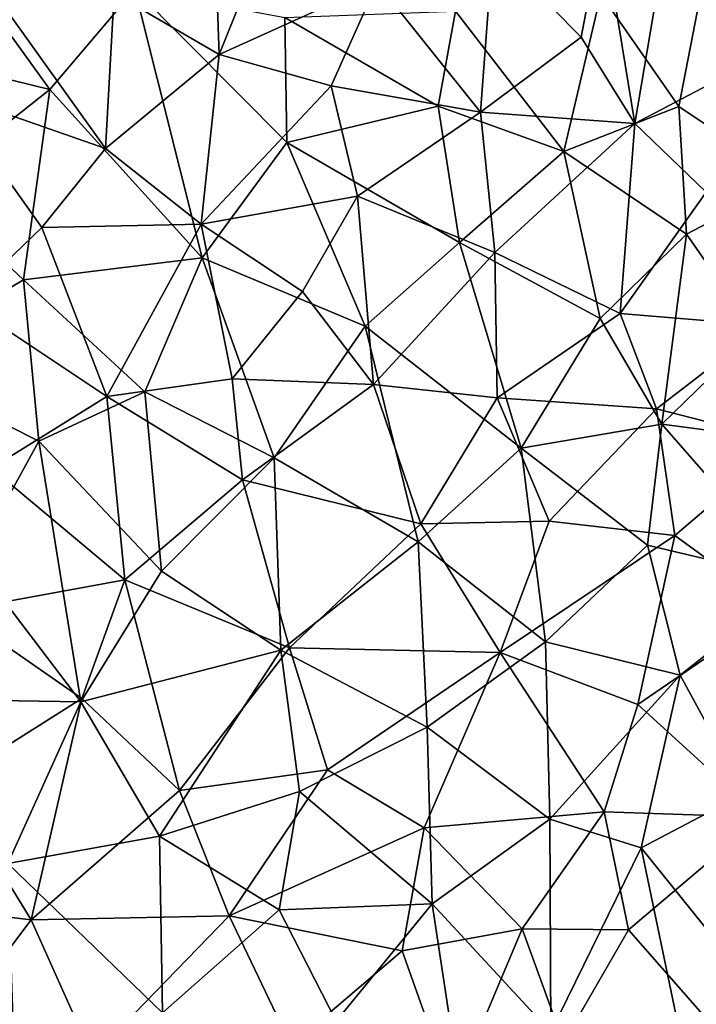
# Model space of a CAD drawing. Units: inches. Extents: x -25.6 to 25.6, y -15.1 to 13.8.
# Drawn here: x -7.4 to -7.2, y -8.7 to -8.5 of the extents above; entities that cross this region are included whole.
import ezdxf

# ---------------------------------------------------------------- set-up
doc = ezdxf.new("R2010")
doc.units = ezdxf.units.IN
doc.header["$MEASUREMENT"] = 0
for name, color, linetype in [('SEAT-INSIDEFABRICSEAT', 5, 'Continuous'), ('SEAT-TABLE', 5, 'Continuous'), ('SEAT-TABLEBASE', 5, 'Continuous'), ('SEAT-TABLESUPPORT', 5, 'Continuous')]:
    doc.layers.add(name, color=color, linetype=linetype)

msp = doc.modelspace()

# ---------------------------------------------------------------- linework, layer by layer
at = {"layer": 'SEAT-INSIDEFABRICSEAT', "invisible_edges": 15}
for points in [[(-19.18547, -12.27749, 17.41693), (-3.62021, 4.66445, 17.41701), (-17.52484, 11.21441, 17.41686)], [(-0.07661, 11.06768, 8.36327), (18.46468, -12.21725, 8.36328), (-21.19933, 9.46479, 8.36379)], [(-21.84255, -11.54173, 8.36349), (-21.19933, 9.46479, 8.36379), (18.46468, -12.21725, 8.36328)], [(-19.18547, -12.27749, 17.41693), (-4.0915, 1.66206, 17.41715), (-3.62021, 4.66445, 17.41701)], [(-4.08044, -9.72591, 17.41714), (-4.0915, 1.66206, 17.41715), (-19.18547, -12.27749, 17.41693)]]:
    msp.add_3dface(points, dxfattribs=at)
at = {"layer": 'SEAT-TABLE'}
for points, invisible_edges in [([(-9.26655, -1.34405, 27.23277), (-3.72895, -12.78442, 27.23277), (-8.89741, -1.32953, 27.23277)], 3), ([(-8.89741, -1.32953, 27.23277), (-3.42795, -12.42992, 27.23277), (-8.56879, -1.33166, 27.23277)], 3), ([(-8.89741, -1.32953, 27.23277), (-3.72895, -12.78442, 27.23277), (-3.42795, -12.42992, 27.23277)], 13), ([(-8.56879, -1.33166, 27.23277), (-3.42795, -12.42992, 27.23277), (-3.15165, -12.05576, 27.23277)], 13), ([(-8.56879, -1.33166, 27.23277), (-3.15165, -12.05576, 27.23277), (-8.10518, -1.36284, 27.23277)], 3), ([(-9.72917, -1.39171, 27.23277), (-4.05342, -13.1178, 27.23277), (-9.26655, -1.34405, 27.23277)], 3), ([(-9.26655, -1.34405, 27.23277), (-4.05342, -13.1178, 27.23277), (-3.72895, -12.78442, 27.23277)], 13), ([(-8.10518, -1.36284, 27.23277), (-2.90117, -11.66331, 27.23277), (-7.64418, -1.42548, 27.23277)], 3), ([(-8.10518, -1.36284, 27.23277), (-3.15165, -12.05576, 27.23277), (-2.90117, -11.66331, 27.23277)], 13), ([(-10.18755, -1.47068, 27.23277), (-4.39967, -13.42827, 27.23277), (-9.72917, -1.39171, 27.23277)], 3), ([(-9.72917, -1.39171, 27.23277), (-4.39967, -13.42827, 27.23277), (-4.05342, -13.1178, 27.23277)], 13), ([(-7.64418, -1.42548, 27.23277), (-2.74179, -11.37662, 27.23277), (-7.18863, -1.51924, 27.23277)], 3), ([(-7.64418, -1.42548, 27.23277), (-2.90117, -11.66331, 27.23277), (-2.74179, -11.37662, 27.23277)], 13), ([(-10.6395, -1.58057, 27.23277), (-4.68973, -13.65695, 27.23277), (-10.18755, -1.47068, 27.23277)], 3), ([(-10.18755, -1.47068, 27.23277), (-4.68973, -13.65695, 27.23277), (-4.39967, -13.42827, 27.23277)], 13), ([(-11.083, -1.7209, 27.23277), (-4.95673, -13.84831, 27.23277), (-10.6395, -1.58057, 27.23277)], 3), ([(-10.6395, -1.58057, 27.23277), (-4.95673, -13.84831, 27.23277), (-4.68973, -13.65695, 27.23277)], 13), ([(-11.51606, -1.89107, 27.23277), (-5.35017, -14.09562, 27.23277), (-11.083, -1.7209, 27.23277)], 3), ([(-11.083, -1.7209, 27.23277), (-5.35017, -14.09562, 27.23277), (-4.95673, -13.84831, 27.23277)], 13), ([(-11.93639, -2.09015, 27.23277), (-5.97037, -14.41557, 27.23277), (-11.51606, -1.89107, 27.23277)], 3), ([(-11.51606, -1.89107, 27.23277), (-5.67494, -14.27213, 27.23277), (-5.35017, -14.09562, 27.23277)], 13), ([(-11.51606, -1.89107, 27.23277), (-5.97037, -14.41557, 27.23277), (-5.67494, -14.27213, 27.23277)], 13), ([(-12.22395, -2.24836, 27.23277), (-6.40011, -14.59291, 27.23277), (-11.93639, -2.09015, 27.23277)], 3), ([(-11.93639, -2.09015, 27.23277), (-6.40011, -14.59291, 27.23277), (-5.97037, -14.41557, 27.23277)], 13), ([(-12.53918, -2.4411, 27.23277), (-6.40011, -14.59291, 27.23277), (-12.22395, -2.24836, 27.23277)], 3), ([(-12.91995, -2.70844, 27.23277), (-6.84131, -14.7408, 27.23277), (-12.53918, -2.4411, 27.23277)], 3), ([(-12.53918, -2.4411, 27.23277), (-6.84131, -14.7408, 27.23277), (-6.40011, -14.59291, 27.23277)], 13), ([(-13.28146, -3.00081, 27.23277), (-7.29125, -14.85835, 27.23277), (-12.91995, -2.70844, 27.23277)], 3), ([(-12.91995, -2.70844, 27.23277), (-7.29125, -14.85835, 27.23277), (-6.84131, -14.7408, 27.23277)], 13), ([(-13.28146, -3.00081, 27.23277), (-7.74815, -14.94507, 27.23277), (-7.29125, -14.85835, 27.23277)], 13), ([(-7.30648, -7.64612, 26.52409), (-2.43444, -9.02525, 26.52409), (-7.32866, -7.70274, 26.52409)], 3), ([(-7.30648, -7.64612, 26.52409), (-2.39878, -8.6809, 26.52409), (-2.43444, -9.02525, 26.52409)], 13), ([(-7.30648, -7.64612, 26.52409), (-2.38113, -8.37381, 26.52409), (-2.39878, -8.6809, 26.52409)], 13), ([(-7.32866, -7.70274, 26.52409), (-2.66927, -10.08803, 26.52409), (-7.37271, -7.762, 26.52409)], 3), ([(-7.32866, -7.70274, 26.52409), (-2.50669, -9.45505, 26.52409), (-2.57599, -9.75482, 26.52409)], 13), ([(-7.32866, -7.70274, 26.52409), (-2.43444, -9.02525, 26.52409), (-2.50669, -9.45505, 26.52409)], 13), ([(-7.32866, -7.70274, 26.52409), (-2.57599, -9.75482, 26.52409), (-2.66927, -10.08803, 26.52409)], 13), ([(-7.37271, -7.762, 26.52409), (-2.81316, -10.49957, 26.52409), (-7.94279, -9.42242, 26.52409)], 15), ([(-7.37271, -7.762, 26.52409), (-2.66927, -10.08803, 26.52409), (-2.81316, -10.49957, 26.52409)], 13)]:
    msp.add_3dface(points, dxfattribs=dict(at, invisible_edges=invisible_edges))
at = {"layer": 'SEAT-TABLEBASE'}
for points, invisible_edges in [([(-7.31451, -7.6747, 26.40073), (-6.84827, -8.55121, 26.40073), (-7.33193, -7.7047, 26.40073)], 3), ([(-7.31451, -7.6747, 26.40073), (-6.83083, -8.44641, 26.40073), (-6.84827, -8.55121, 26.40073)], 13), ([(-7.33193, -7.7047, 26.40073), (-6.84827, -8.55121, 26.40073), (-7.35878, -7.73847, 26.40073)], 3), ([(-8.10104, -9.26536, 26.51884), (-6.89356, -8.73449, 26.51884), (-7.57687, -7.71575, 26.51884)], 15), ([(-7.57687, -7.71575, 26.51884), (-6.89356, -8.73449, 26.51884), (-7.54476, -7.71936, 26.51884)], 3), ([(-7.54476, -7.71936, 26.51884), (-6.84603, -8.53962, 26.51884), (-6.82546, -8.40742, 26.51884)], 13), ([(-7.54476, -7.71936, 26.51884), (-6.89356, -8.73449, 26.51884), (-6.86895, -8.64327, 26.51884)], 13), ([(-7.54476, -7.71936, 26.51884), (-6.86895, -8.64327, 26.51884), (-6.84603, -8.53962, 26.51884)], 13), ([(-7.35878, -7.73847, 26.40073), (-6.84827, -8.55121, 26.40073), (-7.38791, -7.76423, 26.40073)], 3), ([(-7.38791, -7.76423, 26.40073), (-6.84827, -8.55121, 26.40073), (-7.41711, -7.78394, 26.40073)], 3), ([(-7.41711, -7.78394, 26.40073), (-6.84827, -8.55121, 26.40073), (-7.45216, -7.80047, 26.40073)], 3), ([(-7.45216, -7.80047, 26.40073), (-6.84827, -8.55121, 26.40073), (-7.49425, -7.81293, 26.40073)], 3), ([(-7.49425, -7.81293, 26.40073), (-6.84827, -8.55121, 26.40073), (-7.53249, -7.81723, 26.40073)], 3), ([(-7.56813, -7.81658, 26.40073), (-6.89698, -8.7458, 26.40073), (-8.04995, -9.18075, 26.40073)], 15), ([(-7.53249, -7.81723, 26.40073), (-6.89698, -8.7458, 26.40073), (-7.56813, -7.81658, 26.40073)], 3), ([(-7.53249, -7.81723, 26.40073), (-6.86895, -8.64327, 26.40073), (-6.89698, -8.7458, 26.40073)], 13), ([(-7.53249, -7.81723, 26.40073), (-6.84827, -8.55121, 26.40073), (-6.86895, -8.64327, 26.40073)], 13)]:
    msp.add_3dface(points, dxfattribs=dict(at, invisible_edges=invisible_edges))
at = {"layer": 'SEAT-TABLESUPPORT'}
for points in [[(-7.34692, -8.45928, 26.31548), (-7.32606, -8.47148, 26.30647), (-7.32734, -8.43464, 26.29548)], [(-7.32734, -8.43464, 26.29548), (-7.32606, -8.47148, 26.30647), (-7.3132, -8.43954, 26.28771)], [(-7.2354, -8.43793, 26.21929), (-7.21675, -8.47122, 26.21147), (-7.21448, -8.43728, 26.19444)], [(-7.24983, -8.44591, 26.23748), (-7.24342, -8.48523, 26.24482), (-7.2354, -8.43793, 26.21929)], [(-7.24342, -8.48523, 26.24482), (-7.21675, -8.47122, 26.21147), (-7.2354, -8.43793, 26.21929)], [(-7.38765, -8.4397, 25.47161), (-7.35971, -8.47846, 25.47418), (-7.39326, -8.47027, 25.46038)], [(-7.3428, -8.45851, 25.4889), (-7.35971, -8.47846, 25.47418), (-7.38765, -8.4397, 25.47161)], [(-7.32606, -8.47148, 26.30647), (-7.29464, -8.45723, 26.28046), (-7.3132, -8.43954, 26.28771)], [(-7.27161, -8.45023, 26.25926), (-7.25405, -8.46803, 26.24958), (-7.24983, -8.44591, 26.23748)], [(-7.25405, -8.46803, 26.24958), (-7.24342, -8.48523, 26.24482), (-7.24983, -8.44591, 26.23748)], [(-7.29464, -8.45723, 26.28046), (-7.27406, -8.48298, 26.27178), (-7.27161, -8.45023, 26.25926)], [(-7.27161, -8.45023, 26.25926), (-7.27406, -8.48298, 26.27178), (-7.25405, -8.46803, 26.24958)], [(-7.2287, -8.45109, 25.58447), (-7.23466, -8.48183, 25.56713), (-7.25016, -8.45953, 25.5589)], [(-7.2287, -8.45109, 25.58447), (-7.21276, -8.49656, 25.58701), (-7.23466, -8.48183, 25.56713)], [(-7.3428, -8.45851, 25.4889), (-7.32944, -8.51192, 25.48426), (-7.35971, -8.47846, 25.47418)], [(-7.3126, -8.489, 25.49969), (-7.32944, -8.51192, 25.48426), (-7.3428, -8.45851, 25.4889)], [(-7.31301, -8.46412, 25.50603), (-7.3126, -8.489, 25.49969), (-7.3428, -8.45851, 25.4889)], [(-7.32606, -8.47148, 26.30647), (-7.30378, -8.47776, 26.29321), (-7.29464, -8.45723, 26.28046)], [(-7.30378, -8.47776, 26.29321), (-7.27406, -8.48298, 26.27178), (-7.29464, -8.45723, 26.28046)], [(-7.3691, -8.46158, 26.32795), (-7.34862, -8.49019, 26.32434), (-7.34692, -8.45928, 26.31548)], [(-7.34692, -8.45928, 26.31548), (-7.34862, -8.49019, 26.32434), (-7.32606, -8.47148, 26.30647)], [(-7.25016, -8.45953, 25.5589), (-7.25753, -8.4908, 25.54245), (-7.27909, -8.46288, 25.53179)], [(-7.23466, -8.48183, 25.56713), (-7.25753, -8.4908, 25.54245), (-7.25016, -8.45953, 25.5589)], [(-7.38039, -8.47911, 26.33794), (-7.34862, -8.49019, 26.32434), (-7.3691, -8.46158, 26.32795)], [(-7.27909, -8.46288, 25.53179), (-7.28248, -8.48175, 25.52362), (-7.31301, -8.46412, 25.50603)], [(-7.28248, -8.48175, 25.52362), (-7.3126, -8.489, 25.49969), (-7.31301, -8.46412, 25.50603)], [(-7.27909, -8.46288, 25.53179), (-7.25753, -8.4908, 25.54245), (-7.28248, -8.48175, 25.52362)], [(-7.27406, -8.48298, 26.27178), (-7.24342, -8.48523, 26.24482), (-7.25405, -8.46803, 26.24958)], [(-7.35971, -8.47846, 25.47418), (-7.3844, -8.498, 25.45813), (-7.39326, -8.47027, 25.46038)], [(-7.34862, -8.49019, 26.32434), (-7.32961, -8.50524, 26.31651), (-7.32606, -8.47148, 26.30647)], [(-7.32606, -8.47148, 26.30647), (-7.32961, -8.50524, 26.31651), (-7.30378, -8.47776, 26.29321)], [(-7.24342, -8.48523, 26.24482), (-7.22925, -8.49891, 26.23375), (-7.21675, -8.47122, 26.21147)], [(-7.35971, -8.47846, 25.47418), (-7.36492, -8.51635, 25.46413), (-7.3844, -8.498, 25.45813)], [(-7.32944, -8.51192, 25.48426), (-7.36492, -8.51635, 25.46413), (-7.35971, -8.47846, 25.47418)], [(-7.32961, -8.50524, 26.31651), (-7.29852, -8.49965, 26.29465), (-7.30378, -8.47776, 26.29321)], [(-7.30378, -8.47776, 26.29321), (-7.29852, -8.49965, 26.29465), (-7.27406, -8.48298, 26.27178)], [(-7.38039, -8.47911, 26.33794), (-7.37664, -8.52069, 26.34395), (-7.36132, -8.50588, 26.33415)], [(-7.38039, -8.47911, 26.33794), (-7.36132, -8.50588, 26.33415), (-7.34862, -8.49019, 26.32434)], [(-7.28248, -8.48175, 25.52362), (-7.27829, -8.50888, 25.52066), (-7.3126, -8.489, 25.49969)], [(-7.25753, -8.4908, 25.54245), (-7.27829, -8.50888, 25.52066), (-7.28248, -8.48175, 25.52362)], [(-7.23466, -8.48183, 25.56713), (-7.23313, -8.50724, 25.56212), (-7.25753, -8.4908, 25.54245)], [(-7.21276, -8.49656, 25.58701), (-7.23313, -8.50724, 25.56212), (-7.23466, -8.48183, 25.56713)], [(-7.29852, -8.49965, 26.29465), (-7.27126, -8.5109, 26.27586), (-7.27406, -8.48298, 26.27178)], [(-7.27406, -8.48298, 26.27178), (-7.27126, -8.5109, 26.27586), (-7.24342, -8.48523, 26.24482)], [(-7.27126, -8.5109, 26.27586), (-7.24633, -8.52301, 26.25584), (-7.24342, -8.48523, 26.24482)], [(-7.24342, -8.48523, 26.24482), (-7.24633, -8.52301, 26.25584), (-7.22925, -8.49891, 26.23375)], [(-7.36132, -8.50588, 26.33415), (-7.32961, -8.50524, 26.31651), (-7.34862, -8.49019, 26.32434)], [(-7.3126, -8.489, 25.49969), (-7.29702, -8.52553, 25.50368), (-7.32944, -8.51192, 25.48426)], [(-7.27829, -8.50888, 25.52066), (-7.29702, -8.52553, 25.50368), (-7.3126, -8.489, 25.49969)], [(-7.25753, -8.4908, 25.54245), (-7.25027, -8.52398, 25.54218), (-7.27829, -8.50888, 25.52066)], [(-7.23313, -8.50724, 25.56212), (-7.25027, -8.52398, 25.54218), (-7.25753, -8.4908, 25.54245)], [(-7.36492, -8.51635, 25.46413), (-7.3928, -8.53284, 25.44921), (-7.3844, -8.498, 25.45813)], [(-7.21276, -8.49656, 25.58701), (-7.21945, -8.52694, 25.57287), (-7.23313, -8.50724, 25.56212)], [(-7.32961, -8.50524, 26.31651), (-7.30949, -8.51867, 26.30576), (-7.29852, -8.49965, 26.29465)], [(-7.30949, -8.51867, 26.30576), (-7.29534, -8.53714, 26.29837), (-7.29852, -8.49965, 26.29465)], [(-7.29852, -8.49965, 26.29465), (-7.29534, -8.53714, 26.29837), (-7.27126, -8.5109, 26.27586)], [(-7.24633, -8.52301, 26.25584), (-7.21757, -8.52541, 26.22665), (-7.22925, -8.49891, 26.23375)], [(-7.37664, -8.52069, 26.34395), (-7.34836, -8.53955, 26.33197), (-7.36132, -8.50588, 26.33415)], [(-7.36132, -8.50588, 26.33415), (-7.34836, -8.53955, 26.33197), (-7.32961, -8.50524, 26.31651)], [(-7.34836, -8.53955, 26.33197), (-7.32349, -8.53601, 26.31718), (-7.32961, -8.50524, 26.31651)], [(-7.32961, -8.50524, 26.31651), (-7.32349, -8.53601, 26.31718), (-7.30949, -8.51867, 26.30576)], [(-7.23313, -8.50724, 25.56212), (-7.23807, -8.54503, 25.55099), (-7.25027, -8.52398, 25.54218)], [(-7.21945, -8.52694, 25.57287), (-7.23807, -8.54503, 25.55099), (-7.23313, -8.50724, 25.56212)], [(-7.27829, -8.50888, 25.52066), (-7.26598, -8.54979, 25.52504), (-7.29702, -8.52553, 25.50368)], [(-7.25027, -8.52398, 25.54218), (-7.26598, -8.54979, 25.52504), (-7.27829, -8.50888, 25.52066)], [(-7.29534, -8.53714, 26.29837), (-7.2708, -8.5398, 26.27981), (-7.27126, -8.5109, 26.27586)], [(-7.27126, -8.5109, 26.27586), (-7.2708, -8.5398, 26.27981), (-7.24633, -8.52301, 26.25584)], [(-7.32944, -8.51192, 25.48426), (-7.34083, -8.53861, 25.47411), (-7.36492, -8.51635, 25.46413)], [(-7.32944, -8.51192, 25.48426), (-7.31508, -8.55172, 25.48867), (-7.34083, -8.53861, 25.47411)], [(-7.29702, -8.52553, 25.50368), (-7.31508, -8.55172, 25.48867), (-7.32944, -8.51192, 25.48426)], [(-7.36492, -8.51635, 25.46413), (-7.36191, -8.54843, 25.46201), (-7.3928, -8.53284, 25.44921)], [(-7.34083, -8.53861, 25.47411), (-7.36191, -8.54843, 25.46201), (-7.36492, -8.51635, 25.46413)], [(-7.32349, -8.53601, 26.31718), (-7.29534, -8.53714, 26.29837), (-7.30949, -8.51867, 26.30576)], [(-7.37664, -8.52069, 26.34395), (-7.37134, -8.55374, 26.3448), (-7.34836, -8.53955, 26.33197)], [(-7.2708, -8.5398, 26.27981), (-7.23909, -8.54198, 26.25153), (-7.24633, -8.52301, 26.25584)], [(-7.24633, -8.52301, 26.25584), (-7.23909, -8.54198, 26.25153), (-7.21757, -8.52541, 26.22665)], [(-7.23807, -8.54503, 25.55099), (-7.26598, -8.54979, 25.52504), (-7.25027, -8.52398, 25.54218)], [(-7.23909, -8.54198, 26.25153), (-7.21359, -8.54851, 26.22528), (-7.21757, -8.52541, 26.22665)], [(-7.29702, -8.52553, 25.50368), (-7.28649, -8.5684, 25.50762), (-7.31508, -8.55172, 25.48867)], [(-7.26598, -8.54979, 25.52504), (-7.28649, -8.5684, 25.50762), (-7.29702, -8.52553, 25.50368)], [(-7.20986, -8.54871, 25.58067), (-7.23807, -8.54503, 25.55099), (-7.21945, -8.52694, 25.57287)], [(-7.36191, -8.54843, 25.46201), (-7.37493, -8.57216, 25.45453), (-7.3928, -8.53284, 25.44921)], [(-7.34836, -8.53955, 26.33197), (-7.3214, -8.55608, 26.31759), (-7.32349, -8.53601, 26.31718)], [(-7.32349, -8.53601, 26.31718), (-7.3214, -8.55608, 26.31759), (-7.29534, -8.53714, 26.29837)], [(-7.3214, -8.55608, 26.31759), (-7.28597, -8.56484, 26.29365), (-7.29534, -8.53714, 26.29837)], [(-7.29534, -8.53714, 26.29837), (-7.28597, -8.56484, 26.29365), (-7.2708, -8.5398, 26.27981)], [(-7.34083, -8.53861, 25.47411), (-7.33752, -8.57425, 25.47393), (-7.36191, -8.54843, 25.46201)], [(-7.31508, -8.55172, 25.48867), (-7.33752, -8.57425, 25.47393), (-7.34083, -8.53861, 25.47411)], [(-7.37134, -8.55374, 26.3448), (-7.34482, -8.57597, 26.33224), (-7.34836, -8.53955, 26.33197)], [(-7.34836, -8.53955, 26.33197), (-7.34482, -8.57597, 26.33224), (-7.3214, -8.55608, 26.31759)], [(-7.28597, -8.56484, 26.29365), (-7.26047, -8.56434, 26.27302), (-7.2708, -8.5398, 26.27981)], [(-7.2708, -8.5398, 26.27981), (-7.26047, -8.56434, 26.27302), (-7.23909, -8.54198, 26.25153)], [(-7.26047, -8.56434, 26.27302), (-7.23543, -8.56719, 26.25005), (-7.23909, -8.54198, 26.25153)], [(-7.23909, -8.54198, 26.25153), (-7.23543, -8.56719, 26.25005), (-7.21359, -8.54851, 26.22528)], [(-7.23807, -8.54503, 25.55099), (-7.24092, -8.56906, 25.54652), (-7.26598, -8.54979, 25.52504)], [(-7.21075, -8.57627, 25.57783), (-7.24092, -8.56906, 25.54652), (-7.23807, -8.54503, 25.55099)], [(-7.20986, -8.54871, 25.58067), (-7.21075, -8.57627, 25.57783), (-7.23807, -8.54503, 25.55099)], [(-7.36191, -8.54843, 25.46201), (-7.35357, -8.60024, 25.46539), (-7.37493, -8.57216, 25.45453)], [(-7.33752, -8.57425, 25.47393), (-7.35357, -8.60024, 25.46539), (-7.36191, -8.54843, 25.46201)], [(-7.23543, -8.56719, 26.25005), (-7.21524, -8.58187, 26.22897), (-7.21359, -8.54851, 26.22528)], [(-7.26598, -8.54979, 25.52504), (-7.26117, -8.58832, 25.52792), (-7.28649, -8.5684, 25.50762)], [(-7.24092, -8.56906, 25.54652), (-7.26117, -8.58832, 25.52792), (-7.26598, -8.54979, 25.52504)], [(-7.31508, -8.55172, 25.48867), (-7.3138, -8.58994, 25.48825), (-7.33752, -8.57425, 25.47393)], [(-7.28649, -8.5684, 25.50762), (-7.3138, -8.58994, 25.48825), (-7.31508, -8.55172, 25.48867)], [(-7.37134, -8.55374, 26.3448), (-7.37846, -8.58212, 26.349), (-7.34482, -8.57597, 26.33224)], [(-7.34482, -8.57597, 26.33224), (-7.31206, -8.58951, 26.31244), (-7.3214, -8.55608, 26.31759)], [(-7.3214, -8.55608, 26.31759), (-7.31206, -8.58951, 26.31244), (-7.28597, -8.56484, 26.29365)], [(-7.28597, -8.56484, 26.29365), (-7.27016, -8.59044, 26.28166), (-7.26047, -8.56434, 26.27302)], [(-7.26047, -8.56434, 26.27302), (-7.27016, -8.59044, 26.28166), (-7.23543, -8.56719, 26.25005)], [(-7.31206, -8.58951, 26.31244), (-7.27016, -8.59044, 26.28166), (-7.28597, -8.56484, 26.29365)], [(-7.28649, -8.5684, 25.50762), (-7.28467, -8.60527, 25.50955), (-7.3138, -8.58994, 25.48825)], [(-7.26117, -8.58832, 25.52792), (-7.28467, -8.60527, 25.50955), (-7.28649, -8.5684, 25.50762)], [(-7.27016, -8.59044, 26.28166), (-7.24279, -8.60076, 26.25699), (-7.23543, -8.56719, 26.25005)], [(-7.23543, -8.56719, 26.25005), (-7.24279, -8.60076, 26.25699), (-7.21524, -8.58187, 26.22897)], [(-7.24092, -8.56906, 25.54652), (-7.23439, -8.59491, 25.5528), (-7.26117, -8.58832, 25.52792)], [(-7.21075, -8.57627, 25.57783), (-7.23439, -8.59491, 25.5528), (-7.24092, -8.56906, 25.54652)], [(-7.35357, -8.60024, 25.46539), (-7.3949, -8.59961, 25.446), (-7.37493, -8.57216, 25.45453)], [(-7.3138, -8.58994, 25.48825), (-7.35357, -8.60024, 25.46539), (-7.33752, -8.57425, 25.47393)], [(-7.37846, -8.58212, 26.349), (-7.35331, -8.5996, 26.33639), (-7.34482, -8.57597, 26.33224)], [(-7.35331, -8.5996, 26.33639), (-7.33394, -8.61788, 26.32453), (-7.34482, -8.57597, 26.33224)], [(-7.34482, -8.57597, 26.33224), (-7.33394, -8.61788, 26.32453), (-7.31206, -8.58951, 26.31244)], [(-7.21075, -8.57627, 25.57783), (-7.22161, -8.61846, 25.56797), (-7.23439, -8.59491, 25.5528)], [(-7.37846, -8.58212, 26.349), (-7.38009, -8.61649, 26.34844), (-7.35331, -8.5996, 26.33639)], [(-7.24279, -8.60076, 26.25699), (-7.2182, -8.62316, 26.22984), (-7.21524, -8.58187, 26.22897)], [(-7.3138, -8.58994, 25.48825), (-7.33789, -8.62694, 25.47597), (-7.35357, -8.60024, 25.46539)], [(-7.31007, -8.6181, 25.49234), (-7.33789, -8.62694, 25.47597), (-7.3138, -8.58994, 25.48825)], [(-7.33394, -8.61788, 26.32453), (-7.30452, -8.61375, 26.30608), (-7.31206, -8.58951, 26.31244)], [(-7.28467, -8.60527, 25.50955), (-7.31007, -8.6181, 25.49234), (-7.3138, -8.58994, 25.48825)], [(-7.31206, -8.58951, 26.31244), (-7.30452, -8.61375, 26.30608), (-7.27016, -8.59044, 26.28166)], [(-7.26117, -8.58832, 25.52792), (-7.26034, -8.62357, 25.53079), (-7.28467, -8.60527, 25.50955)], [(-7.23439, -8.59491, 25.5528), (-7.26034, -8.62357, 25.53079), (-7.26117, -8.58832, 25.52792)], [(-7.30452, -8.61375, 26.30608), (-7.28529, -8.62528, 26.29118), (-7.27016, -8.59044, 26.28166)], [(-7.27016, -8.59044, 26.28166), (-7.28529, -8.62528, 26.29118), (-7.24948, -8.62213, 26.26153)], [(-7.27016, -8.59044, 26.28166), (-7.24948, -8.62213, 26.26153), (-7.24279, -8.60076, 26.25699)], [(-7.24216, -8.62929, 25.54815), (-7.26034, -8.62357, 25.53079), (-7.23439, -8.59491, 25.5528)], [(-7.22161, -8.61846, 25.56797), (-7.24216, -8.62929, 25.54815), (-7.23439, -8.59491, 25.5528)], [(-7.35357, -8.60024, 25.46539), (-7.36803, -8.6324, 25.46044), (-7.3949, -8.59961, 25.446)], [(-7.38009, -8.61649, 26.34844), (-7.3634, -8.64358, 26.33759), (-7.35331, -8.5996, 26.33639)], [(-7.35331, -8.5996, 26.33639), (-7.3634, -8.64358, 26.33759), (-7.33394, -8.61788, 26.32453)], [(-7.33789, -8.62694, 25.47597), (-7.36803, -8.6324, 25.46044), (-7.35357, -8.60024, 25.46539)], [(-7.24279, -8.60076, 26.25699), (-7.24948, -8.62213, 26.26153), (-7.2182, -8.62316, 26.22984)], [(-7.28467, -8.60527, 25.50955), (-7.2837, -8.64039, 25.51391), (-7.31007, -8.6181, 25.49234)], [(-7.26034, -8.62357, 25.53079), (-7.2837, -8.64039, 25.51391), (-7.28467, -8.60527, 25.50955)], [(-7.33394, -8.61788, 26.32453), (-7.32405, -8.64282, 26.31571), (-7.30452, -8.61375, 26.30608)], [(-7.30452, -8.61375, 26.30608), (-7.32405, -8.64282, 26.31571), (-7.28529, -8.62528, 26.29118)], [(-7.38009, -8.61649, 26.34844), (-7.39482, -8.63989, 26.35238), (-7.3634, -8.64358, 26.33759)], [(-7.33394, -8.61788, 26.32453), (-7.3634, -8.64358, 26.33759), (-7.32405, -8.64282, 26.31571)], [(-7.31007, -8.6181, 25.49234), (-7.31409, -8.64163, 25.49254), (-7.33789, -8.62694, 25.47597)], [(-7.2837, -8.64039, 25.51391), (-7.31409, -8.64163, 25.49254), (-7.31007, -8.6181, 25.49234)], [(-7.22161, -8.61846, 25.56797), (-7.22186, -8.65444, 25.57351), (-7.24216, -8.62929, 25.54815)], [(-7.28529, -8.62528, 26.29118), (-7.2658, -8.64536, 26.27259), (-7.24948, -8.62213, 26.26153)], [(-7.2658, -8.64536, 26.27259), (-7.24468, -8.64556, 26.25353), (-7.24948, -8.62213, 26.26153)], [(-7.24948, -8.62213, 26.26153), (-7.24468, -8.64556, 26.25353), (-7.2182, -8.62316, 26.22984)], [(-7.24468, -8.64556, 26.25353), (-7.2281, -8.66445, 26.23289), (-7.2182, -8.62316, 26.22984)], [(-7.32405, -8.64282, 26.31571), (-7.28967, -8.64976, 26.29098), (-7.28529, -8.62528, 26.29118)], [(-7.28529, -8.62528, 26.29118), (-7.28967, -8.64976, 26.29098), (-7.2658, -8.64536, 26.27259)], [(-7.26034, -8.62357, 25.53079), (-7.26013, -8.66594, 25.53824), (-7.2837, -8.64039, 25.51391)], [(-7.24216, -8.62929, 25.54815), (-7.26013, -8.66594, 25.53824), (-7.26034, -8.62357, 25.53079)], [(-7.33789, -8.62694, 25.47597), (-7.3373, -8.66212, 25.48152), (-7.36803, -8.6324, 25.46044)], [(-7.31409, -8.64163, 25.49254), (-7.3373, -8.66212, 25.48152), (-7.33789, -8.62694, 25.47597)], [(-7.23328, -8.6719, 25.56542), (-7.26013, -8.66594, 25.53824), (-7.24216, -8.62929, 25.54815)], [(-7.22186, -8.65444, 25.57351), (-7.23328, -8.6719, 25.56542), (-7.24216, -8.62929, 25.54815)], [(-7.3373, -8.66212, 25.48152), (-7.36647, -8.67813, 25.46902), (-7.36803, -8.6324, 25.46044)], [(-7.39482, -8.63989, 26.35238), (-7.3838, -8.67074, 26.34255), (-7.3634, -8.64358, 26.33759)], [(-7.2837, -8.64039, 25.51391), (-7.30279, -8.66375, 25.50403), (-7.31409, -8.64163, 25.49254)], [(-7.27717, -8.68367, 25.52816), (-7.30279, -8.66375, 25.50403), (-7.2837, -8.64039, 25.51391)], [(-7.26013, -8.66594, 25.53824), (-7.27717, -8.68367, 25.52816), (-7.2837, -8.64039, 25.51391)], [(-7.3634, -8.64358, 26.33759), (-7.3512, -8.67084, 26.32649), (-7.32405, -8.64282, 26.31571)], [(-7.32405, -8.64282, 26.31571), (-7.3512, -8.67084, 26.32649), (-7.31175, -8.6686, 26.30305)], [(-7.30279, -8.66375, 25.50403), (-7.3373, -8.66212, 25.48152), (-7.31409, -8.64163, 25.49254)], [(-7.32405, -8.64282, 26.31571), (-7.31175, -8.6686, 26.30305), (-7.28967, -8.64976, 26.29098)], [(-7.3634, -8.64358, 26.33759), (-7.3838, -8.67074, 26.34255), (-7.3512, -8.67084, 26.32649)], [(-7.28967, -8.64976, 26.29098), (-7.27957, -8.67816, 26.27703), (-7.2658, -8.64536, 26.27259)], [(-7.27957, -8.67816, 26.27703), (-7.25758, -8.66797, 26.26077), (-7.2658, -8.64536, 26.27259)], [(-7.2658, -8.64536, 26.27259), (-7.25758, -8.66797, 26.26077), (-7.24468, -8.64556, 26.25353)], [(-7.25758, -8.66797, 26.26077), (-7.2281, -8.66445, 26.23289), (-7.24468, -8.64556, 26.25353)], [(-7.31175, -8.6686, 26.30305), (-7.27957, -8.67816, 26.27703), (-7.28967, -8.64976, 26.29098)], [(-7.20607, -8.68775, 25.60149), (-7.23328, -8.6719, 25.56542), (-7.22186, -8.65444, 25.57351)]]:
    msp.add_3dface(points, dxfattribs=at)

doc.saveas('drawing.dxf')
